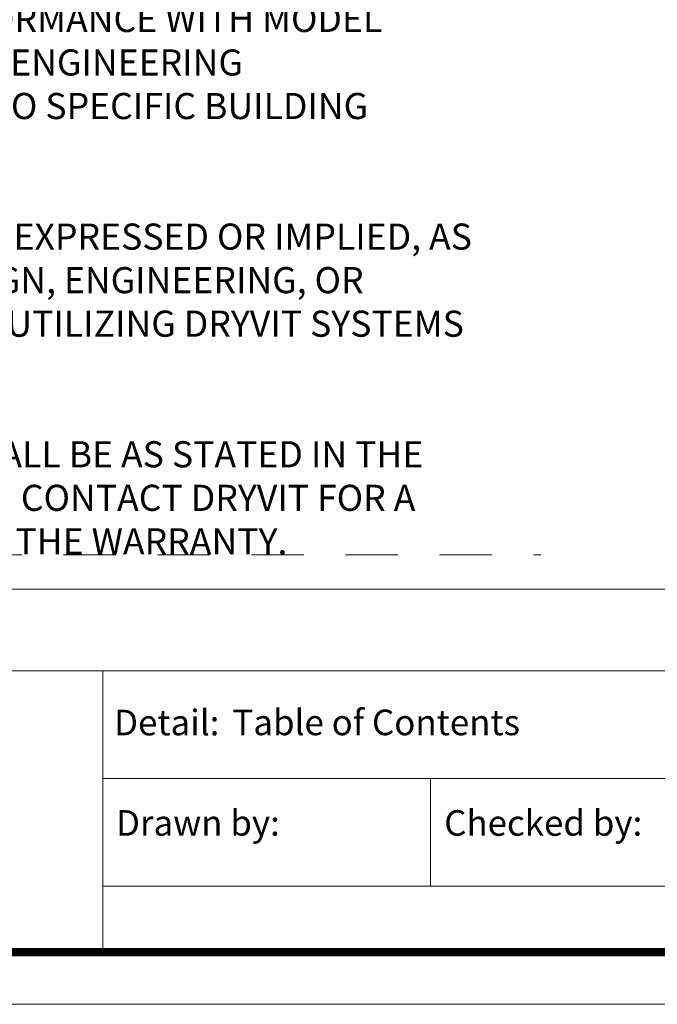
# Model space of a CAD drawing. Units: inches. Extents: x -0.4 to 84.2, y -12.4 to 10.6.
# Drawn here: x 10 to 11.5, y 0 to 2.4 of the extents above; entities that cross this region are included whole.
import ezdxf

# ---------------------------------------------------------------- set-up
doc = ezdxf.new("R2010")
doc.units = ezdxf.units.IN
doc.header["$MEASUREMENT"] = 0
doc.linetypes.add('HIDDEN2', pattern=[0.1875, 0.125, -0.0625])
doc.layers.add('0 NONPLOT', color=6, linetype='HIDDEN2', lineweight=13, plot=False)
doc.layers.add('6 - Border', color=7, linetype='CONTINUOUS', lineweight=13, plot=False)
doc.layers.add('3- Titleblock', color=7, linetype='CONTINUOUS', lineweight=13)
doc.layers.add('TITLEBLOCK', color=7, linetype='CONTINUOUS', lineweight=15)
doc.styles.add('02TREMCO', font='sanss___.ttf', dxfattribs={"height": 0.125})
doc.styles.add('arial', font='arial.ttf', dxfattribs={"height": 0.0625})

# ---------------------------------------------------------------- blocks, each defined once
blk = doc.blocks.new('OPE - TB')
at = {"layer": '3- Titleblock'}
for p, q in [((0.125, 0.9931), (7.625, 0.9931)), ((0.125, 0.7981), (7.625, 0.7981)), ((1.653, 0.7985), (1.653, 0.1258)), ((4.7917, 0.5404), (1.653, 0.5404)), ((2.4374, 0.5404), (2.4374, 0.2826)), ((6.103, 0.2826), (1.653, 0.2826))]:
    blk.add_line(p, q, dxfattribs=at)
at = {"layer": '3- Titleblock', "lineweight": 0, "const_width": 0.02}
blk.add_lwpolyline([(0.125, 10.4254), (7.625, 10.4254), (7.625, 0.125), (0.125, 0.125)], close=True, dxfattribs=at)
at = {"layer": '6 - Border', "ltscale": 0.4}
blk.add_lwpolyline([(0, 10.5504), (7.75, 10.5504), (7.75, 0), (0, 0)], close=True, dxfattribs=at)
at = {"layer": '3- Titleblock', "style": '02TREMCO'}
for s, height, p in [('Detail:', 0.06124, (1.6796, 0.6437)), ('Drawn by:', 0.06124, (1.6843, 0.4034)), ('Checked by:', 0.061239, (2.4699, 0.4034))]:
    blk.add_text(s, height=height, dxfattribs=at).set_placement(p)

msp = doc.modelspace()

# ---------------------------------------------------------------- linework, layer by layer
at = {"layer": '0 NONPLOT'}
msp.add_lwpolyline([(8.70862, 2.14003), (8.70862, 1.07533), (11.20106, 1.07533)], dxfattribs=at)

# ---------------------------------------------------------------- block references
at = {"layer": '3- Titleblock'}
msp.add_blockref('OPE - TB', (8.5, 0), dxfattribs=at)

# ---------------------------------------------------------------- texts
at = {"layer": '3- Titleblock', "style": '02TREMCO'}
msp.add_text('Table of Contents', height=0.0612679, dxfattribs=at).set_placement((10.46295, 0.64404))
at = {"layer": 'TITLEBLOCK', "insert": (8.7088, 3.32707), "char_height": 0.0625, "attachment_point": 1, "style": 'arial'}
msp.add_mtext_dynamic_manual_height_columns('NOTE:\\PDRYVIT MAKES NO REPRESENTATION REGARDING CONFORMITY OF ITS SUGGESTIONS TO MODEL BUILDING CODES, ENGINEERING CRITERIA, SPECIFIC APPLICATIONS, OR PROJECT LOCATIONS. ALL COMPONENTS INDICATED IN ILLUSTRATIONS, AS WELL AS OTHERS THAT MAY BE REQUIRED FOR THE INTEGRITY OF THE SYSTEM SHALL BE DESIGNED, DETAILED, AND ENGINEERED BY REPRESENTATIVES OF THE ARCHITECT, OWNER, OR CONTRACTOR TO BE IN CONFORMANCE WITH MODEL CODES, ARCHITECTURAL, AND ENGINEERING REQUIREMENTS PERTAINING TO SPECIFIC BUILDING PROJECTS.\\P\\PDRYVIT MAKES NO WARRANTY, EXPRESSED OR IMPLIED, AS TO THE ARCHITECTURAL DESIGN, ENGINEERING, OR WORKMANSHIP OF PROJECTS UTILIZING DRYVIT SYSTEMS OR PRODUCTS.\\P\\PTHE LIABILITIES OF DRYVIT SHALL BE AS STATED IN THE DRYVIT STANDARD WARRANTY. CONTACT DRYVIT FOR A FULL AND COMPLETE COPY OF THE WARRANTY.', width=2.4032375, gutter_width=0.20125, heights=[3.0837], dxfattribs=at)

doc.saveas('drawing.dxf')
